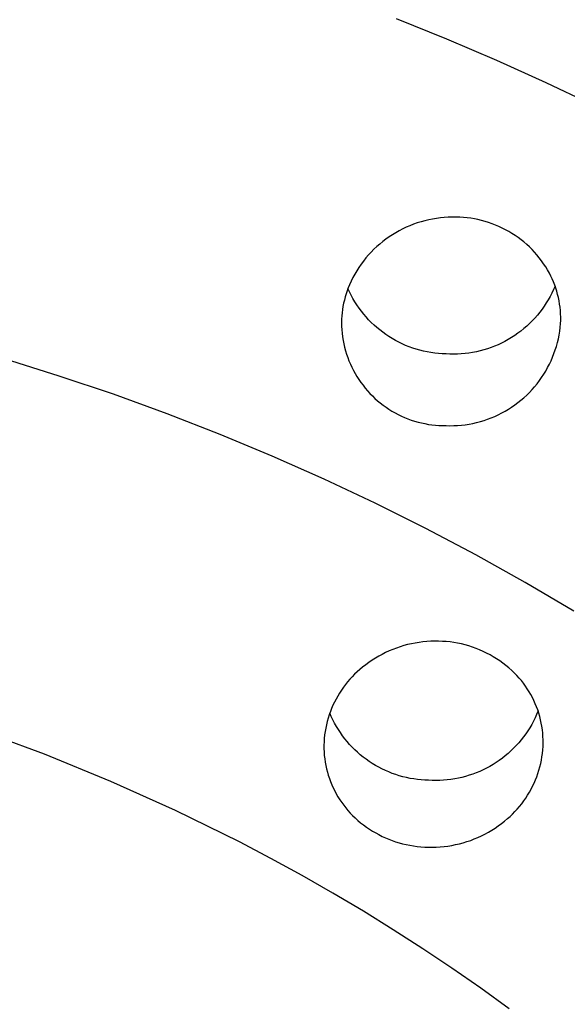
# Model space of a CAD drawing. Units: millimetres. Extents: x -133 to 129, y -242 to 239.
# Drawn here: x 91 to 100, y 207 to 223 of the extents above; entities that cross this region are included whole.
import ezdxf

# ---------------------------------------------------------------- set-up
doc = ezdxf.new("R2010")
doc.units = ezdxf.units.MM
doc.header["$MEASUREMENT"] = 0
doc.layers.add('Default', color=7, linetype='Continuous', true_color=0x000000)

msp = doc.modelspace()

# ---------------------------------------------------------------- linework, layer by layer
at = {"layer": 'Default', "color": 7, "true_color": 0xffffff}
for p, q in [((98.251, 222.962), (97.44, 223.293)), ((99.056, 222.617), (98.251, 222.962)), ((99.854, 222.257), (99.056, 222.617)), ((100.639, 221.886), (99.854, 222.257)), ((98.147, 220.082), (98.084, 220.074)), ((98.21, 220.088), (98.147, 220.082)), ((98.274, 220.092), (98.21, 220.088)), ((98.337, 220.093), (98.274, 220.092)), ((98.401, 220.092), (98.337, 220.093)), ((98.46, 220.091), (98.401, 220.092)), ((98.519, 220.088), (98.46, 220.091)), ((98.578, 220.082), (98.519, 220.088)), ((98.637, 220.075), (98.578, 220.082)), ((97.598, 219.931), (97.541, 219.904)), ((97.656, 219.956), (97.598, 219.931)), ((97.716, 219.979), (97.656, 219.956)), ((97.775, 220), (97.716, 219.979)), ((97.836, 220.019), (97.775, 220)), ((97.897, 220.036), (97.836, 220.019)), ((97.959, 220.051), (97.897, 220.036)), ((98.021, 220.063), (97.959, 220.051)), ((98.084, 220.074), (98.021, 220.063)), ((98.696, 220.065), (98.637, 220.075)), ((98.754, 220.054), (98.696, 220.065)), ((98.812, 220.04), (98.754, 220.054)), ((98.869, 220.025), (98.812, 220.04)), ((98.926, 220.007), (98.869, 220.025)), ((98.982, 219.988), (98.926, 220.007)), ((99.037, 219.966), (98.982, 219.988)), ((99.092, 219.943), (99.037, 219.966)), ((99.146, 219.918), (99.092, 219.943)), ((99.199, 219.891), (99.146, 219.918)), ((97.322, 219.776), (97.27, 219.739)), ((97.375, 219.81), (97.322, 219.776)), ((97.429, 219.843), (97.375, 219.81)), ((97.484, 219.875), (97.429, 219.843)), ((97.541, 219.904), (97.484, 219.875)), ((99.251, 219.862), (99.199, 219.891)), ((99.302, 219.832), (99.251, 219.862)), ((99.352, 219.8), (99.302, 219.832)), ((99.4, 219.766), (99.352, 219.8)), ((99.448, 219.73), (99.4, 219.766)), ((97.122, 219.618), (97.076, 219.575)), ((97.17, 219.66), (97.122, 219.618)), ((97.219, 219.7), (97.17, 219.66)), ((97.27, 219.739), (97.219, 219.7)), ((99.494, 219.693), (99.448, 219.73)), ((99.539, 219.654), (99.494, 219.693)), ((99.583, 219.614), (99.539, 219.654)), ((99.625, 219.572), (99.583, 219.614)), ((96.988, 219.483), (96.947, 219.435)), ((97.031, 219.529), (96.988, 219.483)), ((97.076, 219.575), (97.031, 219.529)), ((99.666, 219.529), (99.625, 219.572)), ((99.705, 219.484), (99.666, 219.529)), ((99.742, 219.439), (99.705, 219.484)), ((96.833, 219.282), (96.799, 219.229)), ((96.869, 219.334), (96.833, 219.282)), ((96.907, 219.385), (96.869, 219.334)), ((96.947, 219.435), (96.907, 219.385)), ((99.778, 219.391), (99.742, 219.439)), ((99.813, 219.343), (99.778, 219.391)), ((99.846, 219.293), (99.813, 219.343)), ((99.877, 219.243), (99.846, 219.293)), ((96.766, 219.174), (96.736, 219.118)), ((96.799, 219.229), (96.766, 219.174)), ((99.906, 219.191), (99.877, 219.243)), ((99.93, 219.144), (99.906, 219.191)), ((99.952, 219.096), (99.93, 219.144)), ((96.681, 219.004), (96.661, 218.956)), ((96.707, 219.062), (96.681, 219.004)), ((96.736, 219.118), (96.707, 219.062)), ((99.972, 219.048), (99.952, 219.096)), ((99.991, 218.998), (99.972, 219.048)), ((99.997, 218.982), (99.973, 218.925)), ((100.009, 218.948), (99.991, 218.998)), ((96.612, 218.807), (96.599, 218.757)), ((96.627, 218.857), (96.612, 218.807)), ((96.643, 218.907), (96.627, 218.857)), ((96.661, 218.956), (96.643, 218.907)), ((96.682, 218.889), (96.657, 218.944)), ((96.709, 218.834), (96.682, 218.889)), ((96.738, 218.781), (96.709, 218.834)), ((99.918, 218.815), (99.888, 218.762)), ((99.947, 218.87), (99.918, 218.815)), ((99.973, 218.925), (99.947, 218.87)), ((100.024, 218.898), (100.009, 218.948)), ((100.038, 218.847), (100.024, 218.898)), ((100.05, 218.796), (100.038, 218.847)), ((96.577, 218.655), (96.569, 218.603)), ((96.587, 218.706), (96.577, 218.655)), ((96.599, 218.757), (96.587, 218.706)), ((96.769, 218.728), (96.738, 218.781)), ((96.802, 218.677), (96.769, 218.728)), ((96.836, 218.627), (96.802, 218.677)), ((99.823, 218.658), (99.787, 218.608)), ((99.856, 218.709), (99.823, 218.658)), ((99.888, 218.762), (99.856, 218.709)), ((100.061, 218.744), (100.05, 218.796)), ((100.07, 218.692), (100.061, 218.744)), ((100.077, 218.64), (100.07, 218.692)), ((96.557, 218.5), (96.554, 218.448)), ((96.562, 218.552), (96.557, 218.5)), ((96.569, 218.603), (96.562, 218.552)), ((96.873, 218.578), (96.836, 218.627)), ((96.911, 218.53), (96.873, 218.578)), ((96.95, 218.484), (96.911, 218.53)), ((99.711, 218.511), (99.671, 218.465)), ((99.75, 218.559), (99.711, 218.511)), ((99.787, 218.608), (99.75, 218.559)), ((100.082, 218.587), (100.077, 218.64)), ((100.086, 218.535), (100.082, 218.587)), ((100.088, 218.482), (100.086, 218.535)), ((96.554, 218.448), (96.553, 218.391)), ((96.553, 218.391), (96.554, 218.334)), ((96.554, 218.334), (96.557, 218.276)), ((96.991, 218.439), (96.95, 218.484)), ((97.034, 218.395), (96.991, 218.439)), ((97.078, 218.353), (97.034, 218.395)), ((97.123, 218.313), (97.078, 218.353)), ((99.54, 218.335), (99.494, 218.295)), ((99.585, 218.377), (99.54, 218.335)), ((99.629, 218.42), (99.585, 218.377)), ((99.671, 218.465), (99.629, 218.42)), ((100.08, 218.314), (100.086, 218.376)), ((100.086, 218.376), (100.088, 218.429)), ((100.088, 218.429), (100.088, 218.482)), ((96.557, 218.276), (96.563, 218.22)), ((96.563, 218.22), (96.57, 218.163)), ((97.17, 218.274), (97.123, 218.313)), ((97.218, 218.236), (97.17, 218.274)), ((97.268, 218.201), (97.218, 218.236)), ((97.318, 218.167), (97.268, 218.201)), ((99.346, 218.184), (99.295, 218.151)), ((99.397, 218.22), (99.346, 218.184)), ((99.446, 218.256), (99.397, 218.22)), ((99.494, 218.295), (99.446, 218.256)), ((100.05, 218.131), (100.062, 218.192)), ((100.062, 218.192), (100.072, 218.253)), ((100.072, 218.253), (100.08, 218.314)), ((96.57, 218.163), (96.579, 218.106)), ((96.579, 218.106), (96.59, 218.05)), ((96.59, 218.05), (96.603, 217.995)), ((97.37, 218.135), (97.318, 218.167)), ((97.423, 218.105), (97.37, 218.135)), ((97.477, 218.076), (97.423, 218.105)), ((97.532, 218.05), (97.477, 218.076)), ((97.587, 218.025), (97.532, 218.05)), ((97.644, 218.003), (97.587, 218.025)), ((99.021, 218.012), (98.964, 217.99)), ((99.078, 218.036), (99.021, 218.012)), ((99.133, 218.062), (99.078, 218.036)), ((99.188, 218.09), (99.133, 218.062)), ((99.242, 218.12), (99.188, 218.09)), ((99.295, 218.151), (99.242, 218.12)), ((100.019, 218.01), (100.035, 218.07)), ((100.035, 218.07), (100.05, 218.131)), ((96.603, 217.995), (96.618, 217.939)), ((96.618, 217.939), (96.634, 217.885)), ((96.634, 217.885), (96.653, 217.831)), ((97.701, 217.982), (97.644, 218.003)), ((97.759, 217.963), (97.701, 217.982)), ((97.818, 217.946), (97.759, 217.963)), ((97.877, 217.932), (97.818, 217.946)), ((97.937, 217.919), (97.877, 217.932)), ((97.996, 217.909), (97.937, 217.919)), ((98.057, 217.9), (97.996, 217.909)), ((98.117, 217.894), (98.057, 217.9)), ((98.178, 217.89), (98.117, 217.894)), ((98.239, 217.887), (98.178, 217.89)), ((98.3, 217.884), (98.239, 217.887)), ((98.362, 217.883), (98.3, 217.884)), ((98.423, 217.885), (98.362, 217.883)), ((98.485, 217.888), (98.423, 217.885)), ((98.546, 217.893), (98.485, 217.888)), ((98.607, 217.901), (98.546, 217.893)), ((98.667, 217.911), (98.607, 217.901)), ((98.728, 217.922), (98.667, 217.911)), ((98.788, 217.936), (98.728, 217.922)), ((98.847, 217.952), (98.788, 217.936)), ((98.906, 217.97), (98.847, 217.952)), ((98.964, 217.99), (98.906, 217.97)), ((99.957, 217.835), (99.979, 217.893)), ((99.979, 217.893), (100, 217.951)), ((100, 217.951), (100.019, 218.01)), ((92, 217.531), (91.118, 217.807)), ((96.653, 217.831), (96.673, 217.777)), ((96.673, 217.777), (96.696, 217.725)), ((96.696, 217.725), (96.72, 217.673)), ((99.877, 217.667), (99.905, 217.722)), ((99.905, 217.722), (99.932, 217.778)), ((99.932, 217.778), (99.957, 217.835)), ((96.72, 217.673), (96.745, 217.622)), ((96.745, 217.622), (96.773, 217.572)), ((96.773, 217.572), (96.802, 217.523)), ((99.78, 217.508), (99.814, 217.559)), ((99.814, 217.559), (99.846, 217.612)), ((99.846, 217.612), (99.877, 217.667)), ((92.876, 217.236), (92, 217.531)), ((96.802, 217.523), (96.833, 217.474)), ((96.833, 217.474), (96.865, 217.427)), ((96.865, 217.427), (96.9, 217.382)), ((96.9, 217.382), (96.935, 217.337)), ((99.667, 217.359), (99.706, 217.408)), ((99.706, 217.408), (99.744, 217.457)), ((99.744, 217.457), (99.78, 217.508)), ((93.744, 216.92), (92.876, 217.236)), ((96.935, 217.337), (96.972, 217.293)), ((96.972, 217.293), (97.011, 217.251)), ((97.011, 217.251), (97.051, 217.21)), ((99.494, 217.182), (99.539, 217.224)), ((99.539, 217.224), (99.583, 217.268)), ((99.583, 217.268), (99.626, 217.313)), ((99.626, 217.313), (99.667, 217.359)), ((97.051, 217.21), (97.092, 217.171)), ((97.092, 217.171), (97.135, 217.133)), ((97.135, 217.133), (97.179, 217.097)), ((97.179, 217.097), (97.224, 217.062)), ((97.224, 217.062), (97.271, 217.028)), ((99.297, 217.03), (99.348, 217.065)), ((99.348, 217.065), (99.398, 217.103)), ((99.398, 217.103), (99.447, 217.141)), ((99.447, 217.141), (99.494, 217.182)), ((94.594, 216.589), (93.744, 216.92)), ((97.271, 217.028), (97.318, 216.997)), ((97.318, 216.997), (97.367, 216.966)), ((97.367, 216.966), (97.417, 216.938)), ((97.417, 216.938), (97.467, 216.911)), ((97.467, 216.911), (97.519, 216.886)), ((99.025, 216.881), (99.082, 216.907)), ((99.082, 216.907), (99.137, 216.935)), ((99.137, 216.935), (99.192, 216.965)), ((99.192, 216.965), (99.245, 216.997)), ((99.245, 216.997), (99.297, 217.03)), ((97.519, 216.886), (97.571, 216.863)), ((97.571, 216.863), (97.624, 216.842)), ((97.624, 216.842), (97.678, 216.822)), ((97.678, 216.822), (97.732, 216.804)), ((97.732, 216.804), (97.787, 216.789)), ((97.787, 216.789), (97.842, 216.775)), ((97.842, 216.775), (97.898, 216.763)), ((97.898, 216.763), (97.954, 216.752)), ((97.954, 216.752), (98.011, 216.744)), ((98.011, 216.744), (98.068, 216.738)), ((98.487, 216.739), (98.549, 216.746)), ((98.549, 216.746), (98.61, 216.756)), ((98.61, 216.756), (98.671, 216.767)), ((98.671, 216.767), (98.732, 216.781)), ((98.732, 216.781), (98.792, 216.797)), ((98.792, 216.797), (98.851, 216.815)), ((98.851, 216.815), (98.91, 216.835)), ((98.91, 216.835), (98.968, 216.857)), ((98.968, 216.857), (99.025, 216.881)), ((95.437, 216.239), (94.594, 216.589)), ((98.068, 216.738), (98.125, 216.734)), ((98.125, 216.734), (98.182, 216.731)), ((98.182, 216.731), (98.239, 216.731)), ((98.239, 216.731), (98.301, 216.73)), ((98.301, 216.73), (98.363, 216.731)), ((98.363, 216.731), (98.425, 216.734)), ((98.425, 216.734), (98.487, 216.739)), ((96.271, 215.87), (95.437, 216.239)), ((97.096, 215.481), (96.271, 215.87)), ((97.913, 215.073), (97.096, 215.481)), ((98.719, 214.647), (97.913, 215.073)), ((99.515, 214.202), (98.719, 214.647)), ((100.301, 213.738), (99.515, 214.202)), ((97.93, 213.249), (97.867, 213.243)), ((97.992, 213.253), (97.93, 213.249)), ((98.055, 213.255), (97.992, 213.253)), ((98.118, 213.254), (98.055, 213.255)), ((98.18, 213.252), (98.118, 213.254)), ((98.242, 213.248), (98.18, 213.252)), ((98.303, 213.242), (98.242, 213.248)), ((97.322, 213.098), (97.265, 213.071)), ((97.38, 213.122), (97.322, 213.098)), ((97.439, 213.144), (97.38, 213.122)), ((97.499, 213.164), (97.439, 213.144)), ((97.559, 213.183), (97.499, 213.164)), ((97.62, 213.199), (97.559, 213.183)), ((97.681, 213.213), (97.62, 213.199)), ((97.743, 213.225), (97.681, 213.213)), ((97.805, 213.236), (97.743, 213.225)), ((97.867, 213.243), (97.805, 213.236)), ((98.365, 213.233), (98.303, 213.242)), ((98.426, 213.223), (98.365, 213.233)), ((98.486, 213.21), (98.426, 213.223)), ((98.546, 213.195), (98.486, 213.21)), ((98.606, 213.179), (98.546, 213.195)), ((98.665, 213.16), (98.606, 213.179)), ((98.723, 213.139), (98.665, 213.16)), ((98.78, 213.116), (98.723, 213.139)), ((98.837, 213.091), (98.78, 213.116)), ((98.893, 213.064), (98.837, 213.091)), ((97.046, 212.948), (96.994, 212.912)), ((97.099, 212.981), (97.046, 212.948)), ((97.153, 213.013), (97.099, 212.981)), ((97.209, 213.043), (97.153, 213.013)), ((97.265, 213.071), (97.209, 213.043)), ((98.948, 213.035), (98.893, 213.064)), ((99.001, 213.005), (98.948, 213.035)), ((99.054, 212.972), (99.001, 213.005)), ((99.105, 212.938), (99.054, 212.972)), ((99.156, 212.902), (99.105, 212.938)), ((96.846, 212.796), (96.804, 212.759)), ((96.894, 212.836), (96.846, 212.796)), ((96.943, 212.875), (96.894, 212.836)), ((96.994, 212.912), (96.943, 212.875)), ((99.205, 212.864), (99.156, 212.902)), ((99.252, 212.824), (99.205, 212.864)), ((99.299, 212.783), (99.252, 212.824)), ((99.343, 212.741), (99.299, 212.783)), ((96.687, 212.64), (96.651, 212.598)), ((96.725, 212.681), (96.687, 212.64)), ((96.764, 212.721), (96.725, 212.681)), ((96.804, 212.759), (96.764, 212.721)), ((99.381, 212.701), (99.343, 212.741)), ((99.418, 212.661), (99.381, 212.701)), ((99.453, 212.619), (99.418, 212.661)), ((99.486, 212.576), (99.453, 212.619)), ((96.551, 212.465), (96.52, 212.418)), ((96.583, 212.511), (96.551, 212.465)), ((96.616, 212.555), (96.583, 212.511)), ((96.651, 212.598), (96.616, 212.555)), ((99.518, 212.532), (99.486, 212.576)), ((99.549, 212.487), (99.518, 212.532)), ((99.578, 212.441), (99.549, 212.487)), ((96.465, 212.322), (96.439, 212.273)), ((96.492, 212.371), (96.465, 212.322)), ((96.52, 212.418), (96.492, 212.371)), ((99.605, 212.394), (99.578, 212.441)), ((99.631, 212.346), (99.605, 212.394)), ((99.655, 212.297), (99.631, 212.346)), ((99.678, 212.247), (99.655, 212.297)), ((96.393, 212.172), (96.373, 212.12)), ((96.415, 212.223), (96.393, 212.172)), ((96.439, 212.273), (96.415, 212.223)), ((99.698, 212.197), (99.678, 212.247)), ((99.717, 212.146), (99.698, 212.197)), ((99.734, 212.094), (99.717, 212.146)), ((96.338, 212.014), (96.323, 211.961)), ((96.354, 212.067), (96.338, 212.014)), ((96.373, 212.12), (96.354, 212.067)), ((96.388, 212.04), (96.364, 212.095)), ((96.414, 211.986), (96.388, 212.04)), ((96.442, 211.933), (96.414, 211.986)), ((99.675, 212.019), (99.648, 211.965)), ((99.7, 212.074), (99.675, 212.019)), ((99.723, 212.13), (99.7, 212.074)), ((99.75, 212.042), (99.734, 212.094)), ((99.763, 211.989), (99.75, 212.042)), ((99.775, 211.935), (99.763, 211.989)), ((91.761, 211.433), (90.675, 211.834)), ((96.298, 211.853), (96.289, 211.798)), ((96.309, 211.907), (96.298, 211.853)), ((96.323, 211.961), (96.309, 211.907)), ((96.471, 211.881), (96.442, 211.933)), ((96.502, 211.83), (96.471, 211.881)), ((96.535, 211.78), (96.502, 211.83)), ((99.589, 211.86), (99.557, 211.809)), ((99.62, 211.912), (99.589, 211.86)), ((99.648, 211.965), (99.62, 211.912)), ((99.784, 211.882), (99.775, 211.935)), ((99.792, 211.828), (99.784, 211.882)), ((99.798, 211.774), (99.792, 211.828)), ((96.275, 211.687), (96.271, 211.632)), ((96.281, 211.743), (96.275, 211.687)), ((96.289, 211.798), (96.281, 211.743)), ((96.57, 211.731), (96.535, 211.78)), ((96.606, 211.683), (96.57, 211.731)), ((96.644, 211.636), (96.606, 211.683)), ((99.45, 211.662), (99.411, 211.616)), ((99.487, 211.71), (99.45, 211.662)), ((99.523, 211.759), (99.487, 211.71)), ((99.557, 211.809), (99.523, 211.759)), ((99.802, 211.719), (99.798, 211.774)), ((99.805, 211.665), (99.802, 211.719)), ((99.805, 211.61), (99.805, 211.665)), ((96.271, 211.632), (96.27, 211.577)), ((96.27, 211.577), (96.27, 211.523)), ((96.27, 211.523), (96.272, 211.468)), ((96.683, 211.591), (96.644, 211.636)), ((96.724, 211.548), (96.683, 211.591)), ((96.767, 211.505), (96.724, 211.548)), ((96.81, 211.464), (96.767, 211.505)), ((99.329, 211.528), (99.285, 211.486)), ((99.371, 211.571), (99.329, 211.528)), ((99.411, 211.616), (99.371, 211.571)), ((99.8, 211.501), (99.804, 211.556)), ((99.804, 211.556), (99.805, 211.61)), ((92.833, 210.994), (91.761, 211.433)), ((96.272, 211.468), (96.276, 211.414)), ((96.276, 211.414), (96.282, 211.359)), ((96.282, 211.359), (96.29, 211.305)), ((96.856, 211.425), (96.81, 211.464)), ((96.902, 211.387), (96.856, 211.425)), ((96.95, 211.351), (96.902, 211.387)), ((96.999, 211.316), (96.95, 211.351)), ((99.147, 211.369), (99.098, 211.333)), ((99.194, 211.406), (99.147, 211.369)), ((99.24, 211.445), (99.194, 211.406)), ((99.285, 211.486), (99.24, 211.445)), ((99.776, 211.336), (99.786, 211.39)), ((99.786, 211.39), (99.794, 211.445)), ((99.794, 211.445), (99.8, 211.501)), ((96.29, 211.305), (96.3, 211.252)), ((96.3, 211.252), (96.311, 211.198)), ((96.311, 211.198), (96.325, 211.145)), ((97.049, 211.284), (96.999, 211.316)), ((97.1, 211.252), (97.049, 211.284)), ((97.153, 211.223), (97.1, 211.252)), ((97.206, 211.196), (97.153, 211.223)), ((97.26, 211.17), (97.206, 211.196)), ((98.892, 211.207), (98.838, 211.18)), ((98.945, 211.236), (98.892, 211.207)), ((98.997, 211.267), (98.945, 211.236)), ((99.048, 211.299), (98.997, 211.267)), ((99.098, 211.333), (99.048, 211.299)), ((99.737, 211.174), (99.752, 211.227)), ((99.752, 211.227), (99.765, 211.281)), ((99.765, 211.281), (99.776, 211.336)), ((96.325, 211.145), (96.34, 211.093)), ((96.34, 211.093), (96.357, 211.041)), ((96.357, 211.041), (96.376, 210.99)), ((97.315, 211.146), (97.26, 211.17)), ((97.371, 211.124), (97.315, 211.146)), ((97.427, 211.104), (97.371, 211.124)), ((97.484, 211.086), (97.427, 211.104)), ((97.542, 211.07), (97.484, 211.086)), ((97.6, 211.055), (97.542, 211.07)), ((97.659, 211.043), (97.6, 211.055)), ((97.718, 211.033), (97.659, 211.043)), ((97.777, 211.025), (97.718, 211.033)), ((98.378, 211.034), (98.318, 211.025)), ((98.438, 211.046), (98.378, 211.034)), ((98.496, 211.059), (98.438, 211.046)), ((98.555, 211.074), (98.496, 211.059)), ((98.613, 211.092), (98.555, 211.074)), ((98.67, 211.111), (98.613, 211.092)), ((98.727, 211.132), (98.67, 211.111)), ((98.783, 211.155), (98.727, 211.132)), ((98.838, 211.18), (98.783, 211.155)), ((99.681, 211.017), (99.701, 211.069)), ((99.701, 211.069), (99.72, 211.121)), ((99.72, 211.121), (99.737, 211.174)), ((93.878, 210.524), (92.833, 210.994)), ((96.376, 210.99), (96.396, 210.939)), ((96.396, 210.939), (96.419, 210.889)), ((96.419, 210.889), (96.443, 210.84)), ((97.837, 211.019), (97.777, 211.025)), ((97.897, 211.015), (97.837, 211.019)), ((97.957, 211.013), (97.897, 211.015)), ((98.017, 211.009), (97.957, 211.013)), ((98.077, 211.008), (98.017, 211.009)), ((98.138, 211.01), (98.077, 211.008)), ((98.198, 211.013), (98.138, 211.01)), ((98.258, 211.018), (98.198, 211.013)), ((98.318, 211.025), (98.258, 211.018)), ((99.61, 210.866), (99.635, 210.916)), ((99.635, 210.916), (99.659, 210.966)), ((99.659, 210.966), (99.681, 211.017)), ((96.443, 210.84), (96.469, 210.792)), ((96.469, 210.792), (96.496, 210.745)), ((96.496, 210.745), (96.525, 210.699)), ((99.492, 210.678), (99.524, 210.724)), ((99.524, 210.724), (99.554, 210.77)), ((99.554, 210.77), (99.583, 210.818)), ((99.583, 210.818), (99.61, 210.866)), ((96.525, 210.699), (96.556, 210.654)), ((96.556, 210.654), (96.588, 210.609)), ((96.588, 210.609), (96.622, 210.566)), ((96.622, 210.566), (96.657, 210.525)), ((99.388, 210.548), (99.424, 210.59)), ((99.424, 210.59), (99.459, 210.634)), ((99.459, 210.634), (99.492, 210.678)), ((94.907, 210.017), (93.878, 210.524)), ((96.657, 210.525), (96.693, 210.484)), ((96.693, 210.484), (96.731, 210.445)), ((96.731, 210.445), (96.774, 210.404)), ((96.774, 210.404), (96.817, 210.365)), ((99.181, 210.352), (99.229, 210.393)), ((99.229, 210.393), (99.271, 210.43)), ((99.271, 210.43), (99.311, 210.468)), ((99.311, 210.468), (99.35, 210.507)), ((99.35, 210.507), (99.388, 210.548)), ((96.817, 210.365), (96.862, 210.328)), ((96.862, 210.328), (96.909, 210.291)), ((96.909, 210.291), (96.956, 210.257)), ((96.956, 210.257), (97.005, 210.224)), ((98.976, 210.207), (99.029, 210.241)), ((99.029, 210.241), (99.081, 210.276)), ((99.081, 210.276), (99.132, 210.313)), ((99.132, 210.313), (99.181, 210.352)), ((97.005, 210.224), (97.054, 210.192)), ((97.054, 210.192), (97.105, 210.163)), ((97.105, 210.163), (97.156, 210.135)), ((97.156, 210.135), (97.209, 210.108)), ((97.209, 210.108), (97.262, 210.084)), ((97.262, 210.084), (97.316, 210.061)), ((98.695, 210.066), (98.753, 210.09)), ((98.753, 210.09), (98.81, 210.117)), ((98.81, 210.117), (98.866, 210.145)), ((98.866, 210.145), (98.921, 210.175)), ((98.921, 210.175), (98.976, 210.207)), ((95.414, 209.751), (94.907, 210.017)), ((97.316, 210.061), (97.371, 210.04)), ((97.371, 210.04), (97.426, 210.021)), ((97.426, 210.021), (97.482, 210.004)), ((97.482, 210.004), (97.539, 209.988)), ((97.539, 209.988), (97.596, 209.975)), ((97.596, 209.975), (97.654, 209.963)), ((97.654, 209.963), (97.714, 209.953)), ((97.714, 209.953), (97.774, 209.945)), ((97.774, 209.945), (97.835, 209.938)), ((97.835, 209.938), (97.896, 209.934)), ((97.896, 209.934), (97.957, 209.932)), ((97.957, 209.932), (98.02, 209.932)), ((98.02, 209.932), (98.082, 209.933)), ((98.082, 209.933), (98.145, 209.937)), ((98.145, 209.937), (98.208, 209.943)), ((98.208, 209.943), (98.27, 209.951)), ((98.27, 209.951), (98.332, 209.962)), ((98.332, 209.962), (98.394, 209.974)), ((98.394, 209.974), (98.455, 209.988)), ((98.455, 209.988), (98.516, 210.005)), ((98.516, 210.005), (98.576, 210.023)), ((98.576, 210.023), (98.636, 210.043)), ((98.636, 210.043), (98.695, 210.066)), ((95.917, 209.476), (95.414, 209.751)), ((96.414, 209.191), (95.917, 209.476)), ((96.907, 208.899), (96.414, 209.191)), ((97.388, 208.601), (96.907, 208.899)), ((97.864, 208.295), (97.388, 208.601)), ((98.334, 207.98), (97.864, 208.295)), ((98.799, 207.657), (98.334, 207.98)), ((99.258, 207.326), (98.799, 207.657))]:
    msp.add_line(p, q, dxfattribs=at)

doc.saveas('drawing.dxf')
